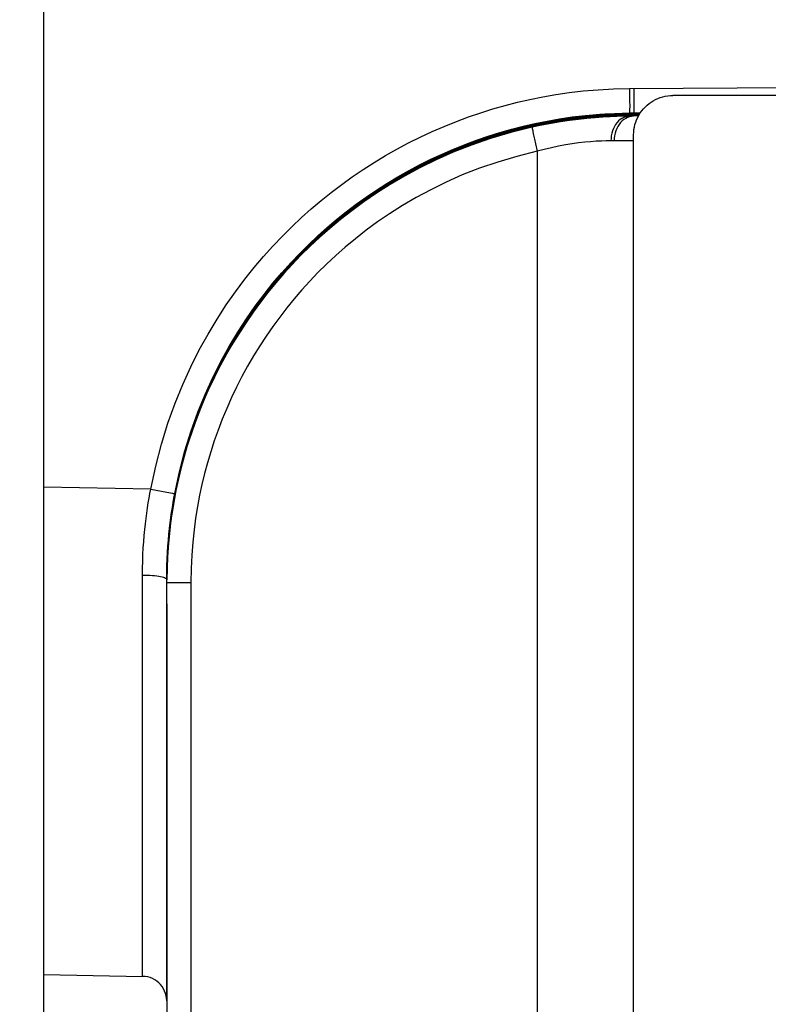
# Model space of a CAD drawing. Units: millimetres. Extents: x 0 to 594, y 0 to 420.
# Drawn here: x 416 to 421, y 261 to 268 of the extents above; entities that cross this region are included whole.
import ezdxf

# ---------------------------------------------------------------- set-up
doc = ezdxf.new("R2010")
doc.units = ezdxf.units.MM
doc.header["$LTSCALE"] = 32.67
doc.layers.get('0').update_dxf_attribs({"linetype": 'CONTINUOUS'})
doc.layers.add('COURBES', color=7, linetype='CONTINUOUS')
doc.layers.add('SOLIDES', color=7, linetype='CONTINUOUS')
doc.styles.get("Standard").update_dxf_attribs({"font": 'txt', "width": 0.85})
doc.dimstyles.new('DIMSTYLE_3', dxfattribs={"dimtxt": 3.5, "dimasz": 3.5, "dimexe": 1.5, "dimexo": 1, "dimgap": 0.875, "dimtad": 1, "dimdec": 4, "dimlfac": 3.030303, "dimtxsty": 'STANDARD', "dimblk": '_FILLED', "dimblk1": '_FILLED', "dimblk2": '_FILLED', "dimcen": 0.09, "dimclrt": 5, "dimadec": 0, "dimazin": 0, "dimtp": 0.0001, "dimtm": 0.0001, "dimtfac": 1, "dimtdec": 4, "dimtofl": 0, "dimtmove": 0, "dimatfit": 3, "dimldrblk": '_FILLED', "dimfxl": 1, "dimtolj": 1, "dimarcsym": 0})
pattern_1 = [(45, (0, 0), (-8.40043, 8.40043), [])]

# ---------------------------------------------------------------- blocks, each defined once
blk = doc.blocks.new('_FILLED')
at = {"color": 0, "linetype": 'BYBLOCK'}
blk.add_solid([(0, 0), (-1, 0.2143), (-1, -0.2143)], dxfattribs=at)
blk = doc.blocks.new('*D18')
at = {"color": 2, "linetype": 'CONTINUOUS'}
for p, q in [((489.6248, 272.5364), (489.6248, 199.2783)), ((415.7048, 223.4121), (415.7048, 199.2783)), ((415.7048, 199.2783), (415.7048, 196.9033)), ((489.6248, 199.2783), (489.6248, 196.9033)), ((415.7048, 198.4033), (452.6648, 198.4033)), ((489.6248, 198.4033), (452.6648, 198.4033))]:
    blk.add_line(p, q, dxfattribs=at)
at = {"color": 2, "linetype": 'CONTINUOUS', "xscale": 3.5, "yscale": 3.5, "zscale": 3.5, "rotation": 180}
blk.add_blockref('_FILLED', (415.7048, 198.4033), dxfattribs=at)
at = {"color": 2, "linetype": 'CONTINUOUS', "xscale": 3.5, "yscale": 3.5, "zscale": 3.5}
blk.add_blockref('_FILLED', (489.6248, 198.4033), dxfattribs=at)
at = {"color": 5, "linetype": 'CONTINUOUS', "insert": (452.665, 202.7783), "char_height": 3.5, "width": 2.975, "attachment_point": 2, "line_spacing_factor": 0.9}
blk.add_mtext('A', dxfattribs=at)
blk = doc.blocks.new('*D26')
at = {"color": 2, "linetype": 'CONTINUOUS'}
for p, q in [((105.1748, 387.3338), (105.1748, 387.9588)), ((520.9748, 387.3338), (520.9748, 387.9588)), ((105.1748, 264.4252), (105.1748, 387.3338)), ((520.9748, 280.9417), (520.9748, 387.3338)), ((105.1748, 386.4588), (313.0748, 386.4588)), ((520.9748, 386.4588), (313.0748, 386.4588))]:
    blk.add_line(p, q, dxfattribs=at)
at = {"color": 2, "linetype": 'CONTINUOUS', "xscale": 3.5, "yscale": 3.5, "zscale": 3.5, "rotation": 180}
blk.add_blockref('_FILLED', (105.1748, 386.4588), dxfattribs=at)
at = {"color": 2, "linetype": 'CONTINUOUS', "xscale": 3.5, "yscale": 3.5, "zscale": 3.5}
blk.add_blockref('_FILLED', (520.9748, 386.4588), dxfattribs=at)
at = {"color": 5, "linetype": 'CONTINUOUS', "insert": (313.0752, 390.8338), "char_height": 3.5, "width": 38.675, "attachment_point": 2, "line_spacing_factor": 0.9}
blk.add_mtext('Xg Induit\\PRotor exciter', dxfattribs=at)
blk = doc.blocks.new('*D27')
at = {"color": 2, "linetype": 'CONTINUOUS'}
for p, q in [((105.1748, 399.3298), (105.1748, 399.9548)), ((552.8198, 399.3298), (552.8198, 399.9548)), ((105.1748, 264.4252), (105.1748, 399.3298)), ((552.8198, 256.1752), (552.8198, 399.3298)), ((105.1748, 398.4548), (328.9973, 398.4548)), ((552.8198, 398.4548), (328.9973, 398.4548))]:
    blk.add_line(p, q, dxfattribs=at)
at = {"color": 2, "linetype": 'CONTINUOUS', "xscale": 3.5, "yscale": 3.5, "zscale": 3.5, "rotation": 180}
blk.add_blockref('_FILLED', (105.1748, 398.4548), dxfattribs=at)
at = {"color": 2, "linetype": 'CONTINUOUS', "xscale": 3.5, "yscale": 3.5, "zscale": 3.5}
blk.add_blockref('_FILLED', (552.8198, 398.4548), dxfattribs=at)
at = {"color": 5, "linetype": 'CONTINUOUS', "insert": (328.9976, 402.8298), "char_height": 3.5, "width": 2.975, "attachment_point": 2, "line_spacing_factor": 0.9}
blk.add_mtext('B', dxfattribs=at)

msp = doc.modelspace()

# ---------------------------------------------------------------- hatches: boundary and pattern name
at = {"linetype": 'CONTINUOUS'}
h = msp.add_hatch(dxfattribs=at)
h.set_pattern_fill('default__20', color=2, scale=9.680454, angle=165, style=0, pattern_type=0)
h.set_pattern_definition([(165, (0, 0), (-2.50549, -9.3506), [])])
h.paths.add_polyline_path([(415.704812, 247.915153), (414.714812, 247.915153), (414.714812, 288.835153), (415.704812, 288.835153)])
h = msp.add_hatch(dxfattribs=at)
h.set_pattern_fill('default__15', color=2, scale=11.88, angle=45, style=0, pattern_type=0)
h.set_pattern_definition(pattern_1)
edge = h.paths.add_edge_path()
edge.add_spline(control_points=[(205.923812, 268.334028), (205.906314, 268.33406), (205.872078, 268.337416), (205.822105, 268.352555), (205.776203, 268.377104), (205.735931, 268.410146), (205.702888, 268.450419), (205.678339, 268.496321), (205.6632, 268.546294), (205.659844, 268.58053), (205.659812, 268.598028)], knot_values=[0, 0, 0, 0, 0.125, 0.25, 0.375, 0.5, 0.625, 0.75, 0.875, 1, 1, 1, 1], degree=3, periodic=0)
edge.add_line((205.659812, 268.598028), (205.659812, 277.697804))
edge.add_spline(control_points=[(205.659812, 277.697804), (205.659844, 277.715302), (205.6632, 277.749538), (205.678339, 277.799511), (205.702888, 277.845413), (205.735931, 277.885686), (205.776203, 277.918728), (205.822105, 277.943277), (205.872078, 277.958416), (205.906314, 277.961772), (205.923812, 277.961805)], knot_values=[0, 0, 0, 0, 0.125, 0.25, 0.375, 0.5, 0.625, 0.75, 0.875, 1, 1, 1, 1], degree=3, periodic=0)
edge.add_line((205.923812, 277.961805), (209.058812, 277.961805))
edge.add_spline(control_points=[(209.058812, 277.961805), (209.07631, 277.961772), (209.110546, 277.958416), (209.160519, 277.943277), (209.20642, 277.918728), (209.246693, 277.885686), (209.279735, 277.845413), (209.304284, 277.799511), (209.319423, 277.749538), (209.322779, 277.715302), (209.322812, 277.697804)], knot_values=[0, 0, 0, 0, 0.125, 0.25, 0.375, 0.5, 0.625, 0.75, 0.875, 1, 1, 1, 1], degree=3, periodic=0)
edge.add_line((209.322812, 277.697804), (209.322812, 268.598028))
edge.add_spline(control_points=[(209.322812, 268.598028), (209.322779, 268.58053), (209.319423, 268.546294), (209.304284, 268.496321), (209.279735, 268.450419), (209.246693, 268.410146), (209.20642, 268.377104), (209.160519, 268.352555), (209.110546, 268.337416), (209.07631, 268.33406), (209.058812, 268.334028)], knot_values=[0, 0, 0, 0, 0.125, 0.25, 0.375, 0.5, 0.625, 0.75, 0.875, 1, 1, 1, 1], degree=3, periodic=0)
edge.add_line((209.058812, 268.334028), (205.923812, 268.334028))
edge = h.paths.add_edge_path()
edge.add_spline(control_points=[(212.886812, 268.334028), (212.869314, 268.33406), (212.835078, 268.337416), (212.785105, 268.352555), (212.739203, 268.377104), (212.698931, 268.410146), (212.665888, 268.450419), (212.641339, 268.496321), (212.6262, 268.546294), (212.622844, 268.58053), (212.622812, 268.598028)], knot_values=[0, 0, 0, 0, 0.125, 0.25, 0.375, 0.5, 0.625, 0.75, 0.875, 1, 1, 1, 1], degree=3, periodic=0)
edge.add_line((212.622812, 268.598028), (212.622812, 277.697804))
edge.add_spline(control_points=[(212.622812, 277.697804), (212.622844, 277.715302), (212.6262, 277.749538), (212.641339, 277.799511), (212.665888, 277.845413), (212.698931, 277.885686), (212.739203, 277.918728), (212.785105, 277.943277), (212.835078, 277.958416), (212.869314, 277.961772), (212.886812, 277.961805)], knot_values=[0, 0, 0, 0, 0.125, 0.25, 0.375, 0.5, 0.625, 0.75, 0.875, 1, 1, 1, 1], degree=3, periodic=0)
edge.add_line((212.886812, 277.961805), (214.800812, 277.961805))
edge.add_spline(control_points=[(214.800812, 277.961805), (214.81831, 277.961772), (214.852546, 277.958416), (214.902519, 277.943277), (214.94842, 277.918728), (214.988693, 277.885686), (215.021735, 277.845413), (215.046284, 277.799511), (215.061423, 277.749538), (215.064779, 277.715302), (215.064812, 277.697804)], knot_values=[0, 0, 0, 0, 0.125, 0.25, 0.375, 0.5, 0.625, 0.75, 0.875, 1, 1, 1, 1], degree=3, periodic=0)
edge.add_line((215.064812, 277.697804), (215.064812, 268.598028))
edge.add_spline(control_points=[(215.064812, 268.598028), (215.064779, 268.58053), (215.061423, 268.546294), (215.046284, 268.496321), (215.021735, 268.450419), (214.988693, 268.410146), (214.94842, 268.377104), (214.902519, 268.352555), (214.852546, 268.337416), (214.81831, 268.33406), (214.800812, 268.334028)], knot_values=[0, 0, 0, 0, 0.125, 0.25, 0.375, 0.5, 0.625, 0.75, 0.875, 1, 1, 1, 1], degree=3, periodic=0)
edge.add_line((214.800812, 268.334028), (212.886812, 268.334028))
edge = h.paths.add_edge_path()
edge.add_spline(control_points=[(429.069812, 268.598028), (429.069779, 268.58053), (429.066423, 268.546294), (429.051284, 268.496321), (429.026735, 268.450419), (428.993693, 268.410146), (428.95342, 268.377104), (428.907519, 268.352555), (428.857546, 268.337416), (428.82331, 268.33406), (428.805812, 268.334028)], knot_values=[0, 0, 0, 0, 0.125, 0.25, 0.375, 0.5, 0.625, 0.75, 0.875, 1, 1, 1, 1], degree=3, periodic=0)
edge.add_line((428.805812, 268.334028), (425.670812, 268.334028))
edge.add_spline(control_points=[(425.670812, 268.334028), (425.653314, 268.33406), (425.619078, 268.337416), (425.569105, 268.352555), (425.523203, 268.377104), (425.482931, 268.410146), (425.449888, 268.450419), (425.425339, 268.496321), (425.4102, 268.546294), (425.406844, 268.58053), (425.406812, 268.598028)], knot_values=[0, 0, 0, 0, 0.125, 0.25, 0.375, 0.5, 0.625, 0.75, 0.875, 1, 1, 1, 1], degree=3, periodic=0)
edge.add_line((425.406812, 268.598028), (425.406812, 277.697804))
edge.add_spline(control_points=[(425.406812, 277.697804), (425.406844, 277.715302), (425.4102, 277.749538), (425.425339, 277.799511), (425.449888, 277.845413), (425.482931, 277.885686), (425.523203, 277.918728), (425.569105, 277.943277), (425.619078, 277.958416), (425.653314, 277.961772), (425.670812, 277.961805)], knot_values=[0, 0, 0, 0, 0.125, 0.25, 0.375, 0.5, 0.625, 0.75, 0.875, 1, 1, 1, 1], degree=3, periodic=0)
edge.add_line((425.670812, 277.961805), (428.805812, 277.961805))
edge.add_spline(control_points=[(428.805812, 277.961805), (428.82331, 277.961772), (428.857546, 277.958416), (428.907519, 277.943277), (428.95342, 277.918728), (428.993693, 277.885686), (429.026735, 277.845413), (429.051284, 277.799511), (429.066423, 277.749538), (429.069779, 277.715302), (429.069812, 277.697804)], knot_values=[0, 0, 0, 0, 0.125, 0.25, 0.375, 0.5, 0.625, 0.75, 0.875, 1, 1, 1, 1], degree=3, periodic=0)
edge.add_line((429.069812, 277.697804), (429.069812, 268.598028))
edge = h.paths.add_edge_path()
edge.add_spline(control_points=[(422.106812, 268.598028), (422.106779, 268.58053), (422.103423, 268.546294), (422.088284, 268.496321), (422.063735, 268.450419), (422.030693, 268.410146), (421.99042, 268.377104), (421.944519, 268.352555), (421.894546, 268.337416), (421.86031, 268.33406), (421.842812, 268.334028)], knot_values=[0, 0, 0, 0, 0.125, 0.25, 0.375, 0.5, 0.625, 0.75, 0.875, 1, 1, 1, 1], degree=3, periodic=0)
edge.add_line((421.842812, 268.334028), (419.928812, 268.334028))
edge.add_spline(control_points=[(419.928812, 268.334028), (419.911314, 268.33406), (419.877078, 268.337416), (419.827105, 268.352555), (419.781203, 268.377104), (419.740931, 268.410146), (419.707888, 268.450419), (419.683339, 268.496321), (419.6682, 268.546294), (419.664844, 268.58053), (419.664812, 268.598028)], knot_values=[0, 0, 0, 0, 0.125, 0.25, 0.375, 0.5, 0.625, 0.75, 0.875, 1, 1, 1, 1], degree=3, periodic=0)
edge.add_line((419.664812, 268.598028), (419.664812, 277.697804))
edge.add_spline(control_points=[(419.664812, 277.697804), (419.664844, 277.715302), (419.6682, 277.749538), (419.683339, 277.799511), (419.707888, 277.845413), (419.740931, 277.885686), (419.781203, 277.918728), (419.827105, 277.943277), (419.877078, 277.958416), (419.911314, 277.961772), (419.928812, 277.961805)], knot_values=[0, 0, 0, 0, 0.125, 0.25, 0.375, 0.5, 0.625, 0.75, 0.875, 1, 1, 1, 1], degree=3, periodic=0)
edge.add_line((419.928812, 277.961805), (421.842812, 277.961805))
edge.add_spline(control_points=[(421.842812, 277.961805), (421.86031, 277.961772), (421.894546, 277.958416), (421.944519, 277.943277), (421.99042, 277.918728), (422.030693, 277.885686), (422.063735, 277.845413), (422.088284, 277.799511), (422.103423, 277.749538), (422.106779, 277.715302), (422.106812, 277.697804)], knot_values=[0, 0, 0, 0, 0.125, 0.25, 0.375, 0.5, 0.625, 0.75, 0.875, 1, 1, 1, 1], degree=3, periodic=0)
edge.add_line((422.106812, 277.697804), (422.106812, 268.598028))
edge = h.paths.add_edge_path()
edge.add_spline(control_points=[(205.659812, 266.750023), (205.659844, 266.767521), (205.6632, 266.801757), (205.678339, 266.85173), (205.702888, 266.897632), (205.735931, 266.937905), (205.776203, 266.970947), (205.822105, 266.995496), (205.872078, 267.010635), (205.906314, 267.013991), (205.923812, 267.014024)], knot_values=[0, 0, 0, 0, 0.125, 0.25, 0.375, 0.5, 0.625, 0.75, 0.875, 1, 1, 1, 1], degree=3, periodic=0)
edge.add_line((205.923812, 267.014024), (209.058812, 267.014024))
edge.add_spline(control_points=[(209.058812, 267.014024), (209.07631, 267.013991), (209.110546, 267.010635), (209.160519, 266.995496), (209.20642, 266.970947), (209.246693, 266.937905), (209.279735, 266.897632), (209.304284, 266.85173), (209.319423, 266.801757), (209.322779, 266.767521), (209.322812, 266.750023)], knot_values=[0, 0, 0, 0, 0.125, 0.25, 0.375, 0.5, 0.625, 0.75, 0.875, 1, 1, 1, 1], degree=3, periodic=0)
edge.add_line((209.322812, 266.750023), (209.322812, 257.650248))
edge.add_spline(control_points=[(209.322812, 257.650248), (209.322779, 257.63275), (209.319423, 257.598513), (209.304284, 257.54854), (209.279735, 257.502638), (209.246693, 257.462366), (209.20642, 257.429323), (209.160519, 257.404774), (209.110546, 257.389635), (209.07631, 257.386279), (209.058812, 257.386247)], knot_values=[0, 0, 0, 0, 0.125, 0.25, 0.375, 0.5, 0.625, 0.75, 0.875, 1, 1, 1, 1], degree=3, periodic=0)
edge.add_line((209.058812, 257.386247), (205.923812, 257.386247))
edge.add_spline(control_points=[(205.923812, 257.386247), (205.906314, 257.386279), (205.872078, 257.389635), (205.822105, 257.404774), (205.776203, 257.429323), (205.735931, 257.462366), (205.702888, 257.502638), (205.678339, 257.54854), (205.6632, 257.598513), (205.659844, 257.63275), (205.659812, 257.650248)], knot_values=[0, 0, 0, 0, 0.125, 0.25, 0.375, 0.5, 0.625, 0.75, 0.875, 1, 1, 1, 1], degree=3, periodic=0)
edge.add_line((205.659812, 257.650248), (205.659812, 266.750023))
edge = h.paths.add_edge_path()
edge.add_spline(control_points=[(212.622812, 266.750023), (212.622844, 266.767521), (212.6262, 266.801757), (212.641339, 266.85173), (212.665888, 266.897632), (212.698931, 266.937905), (212.739203, 266.970947), (212.785105, 266.995496), (212.835078, 267.010635), (212.869314, 267.013991), (212.886812, 267.014024)], knot_values=[0, 0, 0, 0, 0.125, 0.25, 0.375, 0.5, 0.625, 0.75, 0.875, 1, 1, 1, 1], degree=3, periodic=0)
edge.add_line((212.886812, 267.014024), (214.800812, 267.014024))
edge.add_spline(control_points=[(214.800812, 267.014024), (214.81831, 267.013991), (214.852546, 267.010635), (214.902519, 266.995496), (214.94842, 266.970947), (214.988693, 266.937905), (215.021735, 266.897632), (215.046284, 266.85173), (215.061423, 266.801757), (215.064779, 266.767521), (215.064812, 266.750023)], knot_values=[0, 0, 0, 0, 0.125, 0.25, 0.375, 0.5, 0.625, 0.75, 0.875, 1, 1, 1, 1], degree=3, periodic=0)
edge.add_line((215.064812, 266.750023), (215.064812, 257.650248))
edge.add_spline(control_points=[(215.064812, 257.650248), (215.064779, 257.63275), (215.061423, 257.598513), (215.046284, 257.54854), (215.021735, 257.502638), (214.988693, 257.462366), (214.94842, 257.429323), (214.902519, 257.404774), (214.852546, 257.389635), (214.81831, 257.386279), (214.800812, 257.386247)], knot_values=[0, 0, 0, 0, 0.125, 0.25, 0.375, 0.5, 0.625, 0.75, 0.875, 1, 1, 1, 1], degree=3, periodic=0)
edge.add_line((214.800812, 257.386247), (212.886812, 257.386247))
edge.add_spline(control_points=[(212.886812, 257.386247), (212.869314, 257.386279), (212.835078, 257.389635), (212.785105, 257.404774), (212.739203, 257.429323), (212.698931, 257.462366), (212.665888, 257.502638), (212.641339, 257.54854), (212.6262, 257.598513), (212.622844, 257.63275), (212.622812, 257.650248)], knot_values=[0, 0, 0, 0, 0.125, 0.25, 0.375, 0.5, 0.625, 0.75, 0.875, 1, 1, 1, 1], degree=3, periodic=0)
edge.add_line((212.622812, 257.650248), (212.622812, 266.750023))
edge = h.paths.add_edge_path()
edge.add_spline(control_points=[(428.805812, 267.014024), (428.82331, 267.013991), (428.857546, 267.010635), (428.907519, 266.995496), (428.95342, 266.970947), (428.993693, 266.937905), (429.026735, 266.897632), (429.051284, 266.85173), (429.066423, 266.801757), (429.069779, 266.767521), (429.069812, 266.750023)], knot_values=[0, 0, 0, 0, 0.125, 0.25, 0.375, 0.5, 0.625, 0.75, 0.875, 1, 1, 1, 1], degree=3, periodic=0)
edge.add_line((429.069812, 266.750023), (429.069812, 257.650248))
edge.add_spline(control_points=[(429.069812, 257.650248), (429.069779, 257.63275), (429.066423, 257.598513), (429.051284, 257.54854), (429.026735, 257.502638), (428.993693, 257.462366), (428.95342, 257.429323), (428.907519, 257.404774), (428.857546, 257.389635), (428.82331, 257.386279), (428.805812, 257.386247)], knot_values=[0, 0, 0, 0, 0.125, 0.25, 0.375, 0.5, 0.625, 0.75, 0.875, 1, 1, 1, 1], degree=3, periodic=0)
edge.add_line((428.805812, 257.386247), (425.670812, 257.386247))
edge.add_spline(control_points=[(425.670812, 257.386247), (425.653314, 257.386279), (425.619078, 257.389635), (425.569105, 257.404774), (425.523203, 257.429323), (425.482931, 257.462366), (425.449888, 257.502638), (425.425339, 257.54854), (425.4102, 257.598513), (425.406844, 257.63275), (425.406812, 257.650248)], knot_values=[0, 0, 0, 0, 0.125, 0.25, 0.375, 0.5, 0.625, 0.75, 0.875, 1, 1, 1, 1], degree=3, periodic=0)
edge.add_line((425.406812, 257.650248), (425.406812, 266.750023))
edge.add_spline(control_points=[(425.406812, 266.750023), (425.406844, 266.767521), (425.4102, 266.801757), (425.425339, 266.85173), (425.449888, 266.897632), (425.482931, 266.937905), (425.523203, 266.970947), (425.569105, 266.995496), (425.619078, 267.010635), (425.653314, 267.013991), (425.670812, 267.014024)], knot_values=[0, 0, 0, 0, 0.125, 0.25, 0.375, 0.5, 0.625, 0.75, 0.875, 1, 1, 1, 1], degree=3, periodic=0)
edge.add_line((425.670812, 267.014024), (428.805812, 267.014024))
edge = h.paths.add_edge_path()
edge.add_spline(control_points=[(421.842812, 267.014024), (421.86031, 267.013991), (421.894546, 267.010635), (421.944519, 266.995496), (421.99042, 266.970947), (422.030693, 266.937905), (422.063735, 266.897632), (422.088284, 266.85173), (422.103423, 266.801757), (422.106779, 266.767521), (422.106812, 266.750023)], knot_values=[0, 0, 0, 0, 0.125, 0.25, 0.375, 0.5, 0.625, 0.75, 0.875, 1, 1, 1, 1], degree=3, periodic=0)
edge.add_line((422.106812, 266.750023), (422.106812, 257.650248))
edge.add_spline(control_points=[(422.106812, 257.650248), (422.106779, 257.63275), (422.103423, 257.598513), (422.088284, 257.54854), (422.063735, 257.502638), (422.030693, 257.462366), (421.99042, 257.429323), (421.944519, 257.404774), (421.894546, 257.389635), (421.86031, 257.386279), (421.842812, 257.386247)], knot_values=[0, 0, 0, 0, 0.125, 0.25, 0.375, 0.5, 0.625, 0.75, 0.875, 1, 1, 1, 1], degree=3, periodic=0)
edge.add_line((421.842812, 257.386247), (419.928812, 257.386247))
edge.add_spline(control_points=[(419.928812, 257.386247), (419.911314, 257.386279), (419.877078, 257.389635), (419.827105, 257.404774), (419.781203, 257.429323), (419.740931, 257.462366), (419.707888, 257.502638), (419.683339, 257.54854), (419.6682, 257.598513), (419.664844, 257.63275), (419.664812, 257.650248)], knot_values=[0, 0, 0, 0, 0.125, 0.25, 0.375, 0.5, 0.625, 0.75, 0.875, 1, 1, 1, 1], degree=3, periodic=0)
edge.add_line((419.664812, 257.650248), (419.664812, 266.750023))
edge.add_spline(control_points=[(419.664812, 266.750023), (419.664844, 266.767521), (419.6682, 266.801757), (419.683339, 266.85173), (419.707888, 266.897632), (419.740931, 266.937905), (419.781203, 266.970947), (419.827105, 266.995496), (419.877078, 267.010635), (419.911314, 267.013991), (419.928812, 267.014024)], knot_values=[0, 0, 0, 0, 0.125, 0.25, 0.375, 0.5, 0.625, 0.75, 0.875, 1, 1, 1, 1], degree=3, periodic=0)
edge.add_line((419.928812, 267.014024), (421.842812, 267.014024))
edge = h.paths.add_edge_path()
edge.add_line((432.204812, 257.650248), (432.204812, 277.697804))
edge.add_arc((432.633812, 277.697804), 0.429001, 90.0000704, 180.0000902)
edge.add_line((432.633812, 278.126805), (434.547812, 278.126805))
edge.add_arc((434.547812, 277.697805), 0.429, 32.760291, 89.9999741)
edge.add_line((434.908575, 277.929948), (436.129575, 276.032443))
edge.add_arc((435.76881, 275.800299), 0.429002, 359.9999946, 32.7603186)
edge.add_line((436.197812, 275.800298), (436.197812, 257.650248))
edge.add_arc((435.768811, 257.650247), 0.429001, 270.0000704, 0.0000902)
edge.add_line((435.768812, 257.221246), (432.633812, 257.221246))
edge.add_arc((432.633813, 257.650247), 0.429001, 179.9999296, 269.9999098)
edge.add_spline(control_points=[(432.633812, 268.334028), (432.616314, 268.33406), (432.582078, 268.337416), (432.532105, 268.352555), (432.486203, 268.377104), (432.445931, 268.410146), (432.412888, 268.450419), (432.388339, 268.496321), (432.3732, 268.546294), (432.369844, 268.58053), (432.369812, 268.598028)], knot_values=[0, 0, 0, 0, 0.125, 0.25, 0.375, 0.5, 0.625, 0.75, 0.875, 1, 1, 1, 1], degree=3, periodic=0)
edge.add_line((432.369812, 268.598028), (432.369812, 266.750023))
edge.add_spline(control_points=[(432.369812, 266.750023), (432.369844, 266.767521), (432.3732, 266.801757), (432.388339, 266.85173), (432.412888, 266.897632), (432.445931, 266.937905), (432.486203, 266.970947), (432.532105, 266.995496), (432.582078, 267.010635), (432.616314, 267.013991), (432.633812, 267.014024)], knot_values=[0, 0, 0, 0, 0.125, 0.25, 0.375, 0.5, 0.625, 0.75, 0.875, 1, 1, 1, 1], degree=3, periodic=0)
edge.add_line((432.633812, 267.014024), (435.768812, 267.014024))
edge.add_spline(control_points=[(435.768812, 267.014024), (435.78631, 267.013991), (435.820546, 267.010635), (435.870519, 266.995496), (435.91642, 266.970947), (435.956693, 266.937905), (435.989735, 266.897632), (436.014284, 266.85173), (436.029423, 266.801757), (436.032779, 266.767521), (436.032812, 266.750023)], knot_values=[0, 0, 0, 0, 0.125, 0.25, 0.375, 0.5, 0.625, 0.75, 0.875, 1, 1, 1, 1], degree=3, periodic=0)
edge.add_line((436.032812, 266.750023), (436.032812, 268.598028))
edge.add_spline(control_points=[(436.032812, 268.598028), (436.032779, 268.58053), (436.029423, 268.546294), (436.014284, 268.496321), (435.989735, 268.450419), (435.956693, 268.410146), (435.91642, 268.377104), (435.870519, 268.352555), (435.820546, 268.337416), (435.78631, 268.33406), (435.768812, 268.334028)], knot_values=[0, 0, 0, 0, 0.125, 0.25, 0.375, 0.5, 0.625, 0.75, 0.875, 1, 1, 1, 1], degree=3, periodic=0)
edge.add_line((435.768812, 268.334028), (432.633812, 268.334028))
edge.add_line((435.99082, 275.943156), (434.76982, 277.840662))
edge.add_spline(control_points=[(434.76982, 277.840662), (434.77898, 277.826374), (434.794307, 277.796728), (434.80863, 277.748005), (434.811783, 277.714778), (434.811812, 277.697804)], knot_values=[0, 0, 0, 0, 0.33333333, 0.66666667, 1, 1, 1, 1], degree=3, periodic=0)
edge.add_line((434.811812, 277.697804), (434.811812, 276.3283))
edge.add_spline(control_points=[(434.811812, 276.3283), (434.811844, 276.310802), (434.8152, 276.276566), (434.830339, 276.226593), (434.854888, 276.180691), (434.887931, 276.140418), (434.928203, 276.107376), (434.974105, 276.082827), (435.024078, 276.067688), (435.058314, 276.064332), (435.075812, 276.064299)], knot_values=[0, 0, 0, 0, 0.125, 0.25, 0.375, 0.5, 0.625, 0.75, 0.875, 1, 1, 1, 1], degree=3, periodic=0)
edge.add_line((435.075812, 276.064299), (435.768812, 276.064299))
edge.add_spline(control_points=[(435.768812, 276.064299), (435.783628, 276.064278), (435.812776, 276.061852), (435.855553, 276.050938), (435.895869, 276.033103), (435.932667, 276.008856), (435.965006, 275.978764), (435.982799, 275.955588), (435.99082, 275.943156)], knot_values=[0, 0, 0, 0, 0.16666667, 0.33333333, 0.5, 0.66666667, 0.83333333, 1, 1, 1, 1], degree=3, periodic=0)
edge = h.paths.add_edge_path()
edge.add_line((202.524812, 277.697804), (202.524812, 257.650248))
edge.add_arc((202.095811, 257.650247), 0.429001, 270.0000704, 0.0000902)
edge.add_line((202.095812, 257.221246), (198.960812, 257.221246))
edge.add_arc((198.960813, 257.650247), 0.429001, 179.9999296, 269.9999098)
edge.add_line((198.531812, 257.650248), (198.531812, 275.800298))
edge.add_arc((198.960814, 275.800299), 0.429002, 147.2396814, 180.0000054)
edge.add_line((198.600048, 276.032443), (199.821048, 277.929948))
edge.add_arc((200.181812, 277.697805), 0.429, 90.0000259, 147.239709)
edge.add_line((200.181812, 278.126805), (202.095812, 278.126805))
edge.add_arc((202.095811, 277.697804), 0.429001, 359.9999296, 89.9999098)
edge.add_spline(control_points=[(202.359812, 268.598028), (202.359779, 268.58053), (202.356423, 268.546294), (202.341284, 268.496321), (202.316735, 268.450419), (202.283693, 268.410146), (202.24342, 268.377104), (202.197519, 268.352555), (202.147546, 268.337416), (202.11331, 268.33406), (202.095812, 268.334028)], knot_values=[0, 0, 0, 0, 0.125, 0.25, 0.375, 0.5, 0.625, 0.75, 0.875, 1, 1, 1, 1], degree=3, periodic=0)
edge.add_line((202.095812, 268.334028), (198.960812, 268.334028))
edge.add_spline(control_points=[(198.960812, 268.334028), (198.943314, 268.33406), (198.909078, 268.337416), (198.859105, 268.352555), (198.813203, 268.377104), (198.772931, 268.410146), (198.739888, 268.450419), (198.715339, 268.496321), (198.7002, 268.546294), (198.696844, 268.58053), (198.696812, 268.598028)], knot_values=[0, 0, 0, 0, 0.125, 0.25, 0.375, 0.5, 0.625, 0.75, 0.875, 1, 1, 1, 1], degree=3, periodic=0)
edge.add_line((198.696812, 268.598028), (198.696812, 266.750023))
edge.add_spline(control_points=[(198.696812, 266.750023), (198.696844, 266.767521), (198.7002, 266.801757), (198.715339, 266.85173), (198.739888, 266.897632), (198.772931, 266.937905), (198.813203, 266.970947), (198.859105, 266.995496), (198.909078, 267.010635), (198.943314, 267.013991), (198.960812, 267.014024)], knot_values=[0, 0, 0, 0, 0.125, 0.25, 0.375, 0.5, 0.625, 0.75, 0.875, 1, 1, 1, 1], degree=3, periodic=0)
edge.add_line((198.960812, 267.014024), (202.095812, 267.014024))
edge.add_spline(control_points=[(202.095812, 267.014024), (202.11331, 267.013991), (202.147546, 267.010635), (202.197519, 266.995496), (202.24342, 266.970947), (202.283693, 266.937905), (202.316735, 266.897632), (202.341284, 266.85173), (202.356423, 266.801757), (202.359779, 266.767521), (202.359812, 266.750023)], knot_values=[0, 0, 0, 0, 0.125, 0.25, 0.375, 0.5, 0.625, 0.75, 0.875, 1, 1, 1, 1], degree=3, periodic=0)
edge.add_line((202.359812, 266.750023), (202.359812, 268.598028))
edge.add_line((199.959804, 277.840662), (198.738804, 275.943156))
edge.add_spline(control_points=[(198.738804, 275.943156), (198.746825, 275.955588), (198.764618, 275.978764), (198.796957, 276.008856), (198.833755, 276.033103), (198.874071, 276.050938), (198.916848, 276.061852), (198.945996, 276.064278), (198.960812, 276.064299)], knot_values=[0, 0, 0, 0, 0.16666667, 0.33333333, 0.5, 0.66666667, 0.83333333, 1, 1, 1, 1], degree=3, periodic=0)
edge.add_line((198.960812, 276.064299), (199.653812, 276.064299))
edge.add_spline(control_points=[(199.653812, 276.064299), (199.67131, 276.064332), (199.705546, 276.067688), (199.755519, 276.082827), (199.80142, 276.107376), (199.841693, 276.140418), (199.874735, 276.180691), (199.899284, 276.226593), (199.914423, 276.276566), (199.917779, 276.310802), (199.917812, 276.3283)], knot_values=[0, 0, 0, 0, 0.125, 0.25, 0.375, 0.5, 0.625, 0.75, 0.875, 1, 1, 1, 1], degree=3, periodic=0)
edge.add_line((199.917812, 276.3283), (199.917812, 277.697804))
edge.add_spline(control_points=[(199.917812, 277.697804), (199.917841, 277.714778), (199.920994, 277.748005), (199.935316, 277.796728), (199.950644, 277.826374), (199.959804, 277.840662)], knot_values=[0, 0, 0, 0, 0.33333333, 0.66666667, 1, 1, 1, 1], degree=3, periodic=0)
h = msp.add_hatch(dxfattribs=at)
h.set_pattern_fill('default__14', color=2, scale=11.88, angle=45, style=0, pattern_type=0)
h.set_pattern_definition(pattern_1)
edge = h.paths.add_edge_path()
edge.add_spline(control_points=[(416.529812, 255.615115), (416.529659, 255.603927), (416.525665, 255.583313), (416.507697, 255.555775), (416.480477, 255.537329), (416.459936, 255.532975), (416.448752, 255.532628)], knot_values=[0, 0, 0, 0, 0.25, 0.5, 0.75, 1, 1, 1, 1], degree=3, periodic=0)
edge.add_line((416.448752, 255.532628), (415.704812, 255.519642))
edge.add_line((415.704812, 255.519642), (415.704812, 261.105866))
edge.add_line((415.704812, 261.105866), (416.367692, 261.094296))
edge.add_spline(control_points=[(416.367692, 261.094296), (416.385305, 261.093862), (416.418601, 261.088119), (416.464854, 261.063899), (416.501116, 261.026999), (416.524524, 260.98033), (416.529686, 260.946939), (416.529812, 260.92932)], knot_values=[0, 0, 0, 0, 0.2, 0.4, 0.6, 0.8, 1, 1, 1, 1], degree=3, periodic=0)
edge.add_line((416.529812, 260.92932), (416.529812, 255.615115))
edge = h.paths.add_edge_path()
edge.add_spline(control_points=[(416.529812, 272.748926), (416.529686, 272.731308), (416.524524, 272.697917), (416.501116, 272.651247), (416.464854, 272.614348), (416.418601, 272.590128), (416.385305, 272.584384), (416.367692, 272.583951)], knot_values=[0, 0, 0, 0, 0.2, 0.4, 0.6, 0.8, 1, 1, 1, 1], degree=3, periodic=0)
edge.add_line((416.367692, 272.583951), (415.704812, 272.57238))
edge.add_line((415.704812, 272.57238), (415.704812, 276.969702))
edge.add_line((415.704812, 276.969702), (416.043451, 276.963791))
edge.add_spline(control_points=[(416.043451, 276.963791), (416.08709, 276.962846), (416.170954, 276.950526), (416.290233, 276.899407), (416.391812, 276.819689), (416.469744, 276.716734), (416.518774, 276.596581), (416.529629, 276.512514), (416.529812, 276.468865)], knot_values=[0, 0, 0, 0, 0.16666667, 0.33333333, 0.5, 0.66666667, 0.83333333, 1, 1, 1, 1], degree=3, periodic=0)
edge.add_line((416.529812, 276.468865), (416.529812, 272.748926))

# ---------------------------------------------------------------- linework, layer by layer
at = {"color": 7, "linetype": 'CONTINUOUS'}
for p, q in [((415.704812, 248.43871), (415.704812, 288.835153)), ((421.842812, 267.014024), (419.928812, 267.014024)), ((419.664812, 257.650248), (419.664812, 266.750023)), ((415.704812, 261.105866), (416.367692, 261.094296)), ((416.529812, 260.92932), (416.529812, 255.569385))]:
    msp.add_line(p, q, dxfattribs=at)
for points in [[(419.664812, 266.750023), (419.665397, 266.767411), (419.667088, 266.784579), (419.669885, 266.801527), (419.673808, 266.818326), (419.678837, 266.834905), (419.684908, 266.851052), (419.692033, 266.866762), (419.7002, 266.882041), (419.709304, 266.896694), (419.719357, 266.910713), (419.730348, 266.924105), (419.742136, 266.9367), (419.754731, 266.948488), (419.768123, 266.959478), (419.782142, 266.969532), (419.796794, 266.978636), (419.812073, 266.986803), (419.827784, 266.993928), (419.843931, 266.999999), (419.86051, 267.005028), (419.877308, 267.008951), (419.894256, 267.011748), (419.911424, 267.013439), (419.928812, 267.014024)], [(416.529812, 260.92932), (416.52885, 260.94667), (416.526217, 260.963484), (416.521913, 260.97976), (416.515857, 260.995662), (416.508129, 261.011028), (416.498973, 261.025371), (416.488346, 261.03866), (416.47629, 261.050928), (416.463189, 261.061786), (416.449007, 261.07119), (416.433779, 261.079185), (416.417986, 261.085518), (416.401787, 261.090106), (416.385022, 261.093032), (416.367692, 261.094296)]]:
    msp.add_lwpolyline(points, dxfattribs=at)
at = {"layer": 'COURBES', "color": 40, "linetype": 'CONTINUOUS'}
msp.add_line((416.529812, 263.597095), (416.529812, 260.92932), dxfattribs=at)
at = {"layer": 'SOLIDES', "color": 9, "linetype": 'CONTINUOUS'}
for p, q in [((419.637454, 267.062076), (432.204812, 267.116772)), ((419.637454, 267.062076), (419.637981, 266.97953)), ((419.637981, 266.97953), (419.638048, 266.939337)), ((419.637316, 266.871122), (419.624022, 266.866564)), ((419.624022, 266.866564), (419.611185, 266.860303)), ((418.993122, 266.746862), (418.998826, 266.71961)), ((418.998826, 266.71961), (419.005417, 266.688879)), ((419.005417, 266.688879), (419.01633, 266.639207)), ((419.533676, 266.70972), (419.481273, 266.709226)), ((419.639533, 266.70979), (419.533676, 266.70972)), ((419.01633, 266.639207), (419.01633, 260.515734)), ((416.42253, 264.369126), (415.704812, 264.381668)), ((416.42253, 264.369126), (416.5302, 264.348811)), ((416.543766, 263.740562), (416.691932, 263.740329)), ((416.691932, 263.740329), (416.691932, 260.599344)), ((416.367714, 262.354477), (416.366987, 263.471604)), ((416.368003, 261.642465), (416.367951, 261.820925)), ((416.368028, 261.486267), (416.368003, 261.642465)), ((416.368027, 261.353679), (416.368028, 261.486267)), ((416.367818, 261.094287), (416.368027, 261.353679))]:
    msp.add_line(p, q, dxfattribs=at)
at = {"layer": 'SOLIDES', "color": 7, "linetype": 'CONTINUOUS'}
for p, q in [((419.665172, 267.062316), (419.665419, 266.979768)), ((419.665419, 266.979768), (419.665358, 266.939574)), ((419.637454, 266.874792), (419.59646, 266.874269)), ((419.637454, 266.896692), (419.709613, 266.897124)), ((419.705515, 266.890596), (419.637454, 266.890181)), ((419.701459, 266.884069), (419.637454, 266.883671)), ((419.697795, 266.877543), (419.637454, 266.877161)), ((416.63902, 264.57562), (416.616064, 264.485688)), ((416.63902, 264.56911), (416.616064, 264.479177)), ((416.616064, 264.485688), (416.596021, 264.39627)), ((416.616064, 264.479177), (416.596021, 264.38976)), ((416.593627, 264.387952), (416.565703, 264.231645)), ((416.593627, 264.381441), (416.565703, 264.225135)), ((416.591578, 264.359955), (416.576636, 264.280525)), ((416.596021, 264.39627), (416.578615, 264.306384)), ((416.596021, 264.38976), (416.578615, 264.299874)), ((416.578615, 264.293364), (416.563492, 264.199016)), ((416.578615, 264.306384), (416.56382, 264.215894)), ((416.578615, 264.299874), (416.56382, 264.209383)), ((416.569506, 264.242905), (416.588316, 264.348432)), ((416.565703, 264.225135), (416.545777, 264.068102)), ((416.554796, 264.140609), (416.569506, 264.242905)), ((416.56382, 264.215894), (416.551689, 264.125089)), ((416.56382, 264.209383), (416.551689, 264.118579)), ((416.56382, 264.202873), (416.551689, 264.112069)), ((416.551689, 264.118579), (416.542182, 264.027093)), ((416.551689, 264.112069), (416.542182, 264.020583)), ((416.543647, 264.039802), (416.554796, 264.140609)), ((416.545777, 264.068102), (416.533805, 263.910295)), ((416.531198, 263.835574), (416.535507, 263.932725)), ((416.535978, 263.937018), (416.532782, 263.869762)), ((416.530322, 263.778851), (416.53129, 263.841873)), ((416.529812, 260.92932), (416.529812, 263.762015))]:
    msp.add_line(p, q, dxfattribs=at)
at = {"layer": 'SOLIDES', "color": 9, "linetype": 'CONTINUOUS'}
for points in [[(416.42253, 264.369126), (416.456655, 264.524006), (416.49506, 264.671713), (416.537745, 264.812247), (416.585285, 264.945348), (416.637105, 265.071276), (416.691482, 265.190813), (416.748354, 265.304088), (416.807783, 265.410972), (416.868233, 265.51186), (416.929435, 265.606517), (416.991657, 265.695177), (417.054173, 265.778949), (417.116715, 265.857752), (417.17955, 265.931667), (417.242751, 266.00204), (417.306152, 266.068939), (417.369919, 266.132297), (417.434616, 266.193257), (417.500246, 266.251999), (417.566805, 266.308344), (417.634843, 266.362894), (417.704539, 266.415864), (417.775714, 266.467041), (417.848372, 266.516384), (417.922641, 266.563968), (417.998395, 266.609718), (418.075261, 266.653384), (418.153221, 266.694925), (418.232295, 266.734381), (418.312162, 266.771622), (418.392897, 266.806645), (418.474426, 266.839455), (418.556215, 266.869927), (418.637988, 266.897968), (418.720021, 266.923672), (418.80261, 266.947203), (418.885252, 266.968556), (418.96845, 266.987737), (419.054015, 267.004923), (419.141934, 267.020339), (419.23222, 267.033761), (419.326729, 267.044695), (419.426081, 267.052977), (419.529656, 267.05877), (419.637454, 267.062076)], [(419.638048, 266.939337), (419.637981, 266.918996), (419.637915, 266.911119), (419.637829, 266.904891), (419.637722, 266.900381), (419.637597, 266.897638), (419.637454, 266.896692)], [(416.583276, 264.338393), (416.614449, 264.485425), (416.651194, 264.625786), (416.692731, 264.759358), (416.738222, 264.885844), (416.787022, 265.005482), (416.83878, 265.118995), (416.893032, 265.226615), (416.949153, 265.328215), (417.006694, 265.42399), (417.065053, 265.513863), (417.123905, 265.598174), (417.183337, 265.677724), (417.242923, 265.752514), (417.302447, 265.8228), (417.362486, 265.88966), (417.422831, 265.953151), (417.483315, 266.01337), (417.544757, 266.071316), (417.607166, 266.127088), (417.670351, 266.180606), (417.734974, 266.232471), (417.801202, 266.282802), (417.86879, 266.33139), (417.937826, 266.378287), (418.008388, 266.423517), (418.080323, 266.466956), (418.15337, 266.508437), (418.227448, 266.547917), (418.302529, 266.585387), (418.378427, 266.620762), (418.45514, 266.654054), (418.53255, 266.685225), (418.610277, 266.714152), (418.687991, 266.740766), (418.765881, 266.765187), (418.844352, 266.787563), (418.922894, 266.807772), (419.001903, 266.825936), (419.083187, 266.842398), (419.166719, 266.857), (419.252463, 266.869583), (419.342266, 266.880181), (419.436719, 266.888507), (419.535141, 266.89413), (419.637454, 266.896692)], [(419.61123, 266.870936), (419.598498, 266.866367), (419.586205, 266.860097), (419.574484, 266.852194)], [(419.637454, 266.874792), (419.624263, 266.873755), (419.61123, 266.870936)], [(419.664692, 266.874949), (419.650922, 266.873927), (419.637316, 266.871122)], [(419.574484, 266.852194), (419.563464, 266.842745), (419.553262, 266.831851), (419.543991, 266.819632), (419.535751, 266.80622), (419.528632, 266.79176), (419.52271, 266.77641), (419.51805, 266.760336), (419.514703, 266.743714), (419.512705, 266.726723), (419.512078, 266.709549)], [(419.576773, 266.832069), (419.567084, 266.819849), (419.558471, 266.806434), (419.551027, 266.79197), (419.544832, 266.776615), (419.539954, 266.760534), (419.536446, 266.743904), (419.534345, 266.726904), (419.533676, 266.70972)], [(419.611185, 266.860303), (419.598943, 266.852406), (419.587431, 266.842961), (419.576773, 266.832069)], [(418.983343, 266.800652), (418.983253, 266.799669), (418.983554, 266.796941), (418.984245, 266.792498), (418.985316, 266.786387), (418.986757, 266.778676), (418.988552, 266.769449), (418.993122, 266.746862)], [(419.481273, 266.709226), (419.448115, 266.708076), (419.412763, 266.706097), (419.375545, 266.703418), (419.3365, 266.69991), (419.295308, 266.69519), (419.25179, 266.689184), (419.206426, 266.681965), (419.1599, 266.673373), (419.112621, 266.663357), (419.06468, 266.651968), (419.01633, 266.639207)], [(419.664812, 266.7095), (419.663264, 266.709599), (419.658572, 266.709681), (419.639533, 266.70979)], [(419.01633, 266.639207), (418.881015, 266.604578), (418.752225, 266.566572), (418.629962, 266.525189), (418.514479, 266.479931), (418.405522, 266.431295), (418.302326, 266.38078), (418.204848, 266.328499), (418.11313, 266.274339), (418.026532, 266.219453), (417.945194, 266.164076), (417.868975, 266.107973), (417.796811, 266.051601), (417.728719, 265.99516), (417.664681, 265.93845), (417.603575, 265.881328), (417.545327, 265.823915), (417.49001, 265.76609), (417.436718, 265.707352), (417.385287, 265.647669), (417.335881, 265.587074), (417.288077, 265.525156), (417.241711, 265.461762), (417.196948, 265.397045), (417.153862, 265.331055), (417.112405, 265.263694), (417.072625, 265.19506), (417.034736, 265.125497), (416.99877, 265.055004), (416.964697, 264.983582), (416.932636, 264.911573), (416.902594, 264.838891), (416.874564, 264.765622), (416.848659, 264.692366), (416.824979, 264.61942), (416.803422, 264.546488), (416.783795, 264.473281), (416.766095, 264.400265), (416.750325, 264.326976), (416.736292, 264.251723), (416.723795, 264.174513), (416.713037, 264.09534), (416.70443, 264.012506), (416.698113, 263.925442), (416.693947, 263.834717), (416.691932, 263.740329)], [(416.366734, 263.791335), (416.367161, 263.838603), (416.368188, 263.884666), (416.369816, 263.929505), (416.372096, 263.973099), (416.374974, 264.015438), (416.378296, 264.056529), (416.382056, 264.09636), (416.386259, 264.134921), (416.39076, 264.172215), (416.395555, 264.208235), (416.400646, 264.242975), (416.405903, 264.276437), (416.411281, 264.308621), (416.416823, 264.339518), (416.42253, 264.369126)], [(416.5302, 264.348811), (416.569425, 264.341251), (416.575439, 264.340062), (416.57978, 264.339183), (416.582402, 264.338625), (416.583276, 264.338393)], [(416.366734, 263.791335), (416.383843, 263.791141), (416.400745, 263.790633), (416.41726, 263.789816), (416.433209, 263.788699), (416.44842, 263.787294), (416.462727, 263.785616), (416.475978, 263.783683), (416.488029, 263.781516), (416.49875, 263.779139), (416.508025, 263.776577), (416.515755, 263.773858), (416.521855, 263.771011), (416.526259, 263.768066), (416.528921, 263.765057), (416.529812, 263.762015)], [(416.366987, 263.471604), (416.366868, 263.630111), (416.366734, 263.791335)], [(416.529812, 263.740719), (416.530696, 263.740679), (416.533338, 263.740639), (416.543766, 263.740562)], [(416.367951, 261.820925), (416.367916, 261.918264), (416.367714, 262.354477)]]:
    msp.add_lwpolyline(points, dxfattribs=at)
at = {"layer": 'SOLIDES', "color": 7, "linetype": 'CONTINUOUS'}
for points in [[(419.665358, 266.939574), (419.665235, 266.919232), (419.665151, 266.911355), (419.665054, 266.905127), (419.664944, 266.900617), (419.664822, 266.897875), (419.664692, 266.896929)], [(419.637454, 266.877161), (419.558363, 266.875474), (419.479845, 266.871823), (419.40195, 266.866246), (419.32516, 266.858834), (419.249079, 266.849602), (419.17244, 266.838384), (419.094788, 266.825034), (419.016697, 266.809569), (418.93845, 266.791988), (418.860091, 266.772256), (418.7817, 266.750345), (418.70361, 266.726311), (418.625868, 266.700143), (418.548547, 266.67184), (418.472007, 266.64152), (418.396359, 266.609232), (418.321595, 266.574975), (418.247881, 266.538833), (418.175393, 266.50091), (418.104042, 266.461179), (418.033604, 266.419514), (417.964298, 266.376037), (417.896009, 266.330671), (417.82807, 266.282913), (417.760728, 266.232843), (417.693924, 266.180321), (417.626652, 266.124369), (417.559091, 266.064862), (417.491448, 266.001691), (417.422933, 265.933724), (417.353372, 265.860226), (417.283645, 265.781519), (417.214608, 265.698027), (417.146048, 265.6089), (417.078925, 265.514743), (417.015506, 265.418469), (416.955962, 265.32043), (416.900209, 265.220585), (416.849533, 265.121632), (416.804138, 265.024833), (416.763273, 264.929487), (416.726552, 264.835444), (416.69389, 264.743273), (416.664923, 264.652785), (416.63902, 264.5626), (416.616064, 264.472667), (416.596021, 264.38325), (416.578615, 264.293364)], [(416.588316, 264.348432), (416.611866, 264.45817), (416.640338, 264.570702), (416.6736, 264.684155), (416.712168, 264.79923), (416.755963, 264.91472), (416.803249, 265.02611), (416.853214, 265.132383), (416.905933, 265.234507), (416.960364, 265.33123), (417.015646, 265.42196), (417.071752, 265.507506), (417.128868, 265.588767), (417.186654, 265.66576), (417.244882, 265.738645), (417.30409, 265.808434), (417.364138, 265.875201), (417.424836, 265.938958), (417.486807, 266.000509), (417.550061, 266.059936), (417.614416, 266.117142), (417.680318, 266.172558), (417.747869, 266.226262), (417.816873, 266.278085), (417.887363, 266.328049), (417.959379, 266.376166), (418.032785, 266.422329), (418.107348, 266.466392), (418.182987, 266.508318), (418.259659, 266.548094), (418.337169, 266.585635), (418.41554, 266.620972), (418.494615, 266.654053), (418.573905, 266.684715), (418.652893, 266.712838), (418.731933, 266.738631), (418.811861, 266.762384), (418.892272, 266.783972), (418.973464, 266.80347), (419.057382, 266.821242), (419.144038, 266.837097), (419.233361, 266.850825), (419.327223, 266.862428), (419.426223, 266.871568), (419.529663, 266.877748), (419.637454, 266.880545)], [(419.637454, 266.893566), (419.554656, 266.891747), (419.472104, 266.887753), (419.389854, 266.881599), (419.308383, 266.87335), (419.227322, 266.863), (419.145478, 266.85036), (419.062364, 266.835242), (418.978618, 266.817651), (418.89474, 266.797619), (418.810818, 266.775109), (418.726919, 266.750084), (418.6435, 266.722639), (418.560636, 266.692776), (418.478398, 266.660496), (418.397216, 266.625962), (418.317281, 266.589273), (418.238517, 266.550412), (418.160942, 266.509399), (418.084816, 266.466389), (418.009986, 266.421314), (417.935885, 266.373804), (417.862816, 266.324001), (417.790646, 266.271758), (417.718264, 266.216118), (417.645913, 266.157033), (417.573714, 266.094351), (417.500569, 266.026741), (417.426706, 265.953886), (417.352596, 265.875684), (417.277754, 265.790921), (417.202543, 265.699114), (417.127723, 265.600211), (417.053618, 265.493536), (416.980569, 265.37822), (416.909802, 265.254673), (416.842895, 265.124283), (416.780367, 264.986717), (416.723094, 264.84238), (416.672638, 264.694106), (416.629438, 264.542674), (416.593627, 264.387952)], [(419.637454, 266.887055), (419.554656, 266.885237), (419.472104, 266.881243), (419.389854, 266.875088), (419.308383, 266.86684), (419.227322, 266.85649), (419.145478, 266.843849), (419.062364, 266.828732), (418.978618, 266.811141), (418.89474, 266.791108), (418.810818, 266.768599), (418.726919, 266.743573), (418.6435, 266.716129), (418.560636, 266.686265), (418.478398, 266.653985), (418.397216, 266.619451), (418.317281, 266.582763), (418.238517, 266.543902), (418.160942, 266.502889), (418.084816, 266.459879), (418.009986, 266.414804), (417.935885, 266.367294), (417.862816, 266.317491), (417.790646, 266.265247), (417.718264, 266.209608), (417.645913, 266.150523), (417.573714, 266.08784), (417.500569, 266.020231), (417.426706, 265.947376), (417.352596, 265.869173), (417.277754, 265.78441), (417.202543, 265.692604), (417.127723, 265.593701), (417.053618, 265.487026), (416.980569, 265.37171), (416.909802, 265.248163), (416.842895, 265.117773), (416.780367, 264.980207), (416.723094, 264.83587), (416.672638, 264.687596), (416.629438, 264.536164), (416.593627, 264.381441)], [(419.637454, 266.890181), (419.558363, 266.888495), (419.479845, 266.884843), (419.40195, 266.879266), (419.32516, 266.871854), (419.249079, 266.862622), (419.17244, 266.851404), (419.094788, 266.838055), (419.016697, 266.822589), (418.93845, 266.805009), (418.860091, 266.785277), (418.7817, 266.763366), (418.70361, 266.739332), (418.625868, 266.713164), (418.548547, 266.68486), (418.472007, 266.654541), (418.396359, 266.622252), (418.321595, 266.587996), (418.247881, 266.551853), (418.175393, 266.51393), (418.104042, 266.474199), (418.033604, 266.432535), (417.964298, 266.389058), (417.896009, 266.343691), (417.82807, 266.295933), (417.760728, 266.245863), (417.693924, 266.193342), (417.626652, 266.13739), (417.559091, 266.077882), (417.491448, 266.014711), (417.422933, 265.946744), (417.353372, 265.873246), (417.283645, 265.794539), (417.214608, 265.711047), (417.146048, 265.62192), (417.078925, 265.527763), (417.015506, 265.431489), (416.955962, 265.33345), (416.900209, 265.233606), (416.849533, 265.134652), (416.804138, 265.037853), (416.763273, 264.942508), (416.726552, 264.848464), (416.69389, 264.756294), (416.664923, 264.665806), (416.63902, 264.57562)], [(419.637454, 266.883671), (419.558363, 266.881985), (419.479845, 266.878333), (419.40195, 266.872756), (419.32516, 266.865344), (419.249079, 266.856112), (419.17244, 266.844894), (419.094788, 266.831545), (419.016697, 266.816079), (418.93845, 266.798498), (418.860091, 266.778766), (418.7817, 266.756855), (418.70361, 266.732822), (418.625868, 266.706654), (418.548547, 266.67835), (418.472007, 266.648031), (418.396359, 266.615742), (418.321595, 266.581485), (418.247881, 266.545343), (418.175393, 266.50742), (418.104042, 266.467689), (418.033604, 266.426024), (417.964298, 266.382548), (417.896009, 266.337181), (417.82807, 266.289423), (417.760728, 266.239353), (417.693924, 266.186832), (417.626652, 266.13088), (417.559091, 266.071372), (417.491448, 266.008201), (417.422933, 265.940234), (417.353372, 265.866736), (417.283645, 265.788029), (417.214608, 265.704537), (417.146048, 265.61541), (417.078925, 265.521253), (417.015506, 265.424979), (416.955962, 265.32694), (416.900209, 265.227096), (416.849533, 265.128142), (416.804138, 265.031343), (416.763273, 264.935998), (416.726552, 264.841954), (416.69389, 264.749784), (416.664923, 264.659295), (416.63902, 264.56911)], [(419.59646, 266.874269), (419.552776, 266.873107), (419.506415, 266.871193), (419.457407, 266.868409), (419.405756, 266.864629), (419.351439, 266.859714), (419.294028, 266.853469), (419.234018, 266.845782), (419.172776, 266.836707), (419.110777, 266.826244), (419.047619, 266.814252), (418.983343, 266.800652)], [(418.983343, 266.800652), (418.840549, 266.765322), (418.704579, 266.724948), (418.57551, 266.680299), (418.453587, 266.632203), (418.33855, 266.581284), (418.229672, 266.527866), (418.126791, 266.472447), (418.029909, 266.415596), (417.938556, 266.357576), (417.852756, 266.298918), (417.772224, 266.239931), (417.696072, 266.180398), (417.624266, 266.12067), (417.556613, 266.060957), (417.492101, 266.000665), (417.430674, 265.939963), (417.372263, 265.879008), (417.315974, 265.817023), (417.261712, 265.753975), (417.209574, 265.690055), (417.159076, 265.624705), (417.110123, 265.557774), (417.062901, 265.489489), (417.017404, 265.41982), (416.973618, 265.34871), (416.93165, 265.276295), (416.89166, 265.202842), (416.853679, 265.128419), (416.817721, 265.053068), (416.783889, 264.977034), (416.752154, 264.900298), (416.722557, 264.823002), (416.695245, 264.745648), (416.670281, 264.668618), (416.647514, 264.591675), (416.626778, 264.514391), (416.608178, 264.437287), (416.591578, 264.359955)], [(416.529812, 263.762015), (416.530167, 263.809178), (416.531196, 263.855122), (416.532845, 263.899837), (416.535063, 263.943319), (416.537798, 263.98556), (416.541, 264.026547), (416.544622, 264.066278), (416.548615, 264.10475), (416.552934, 264.141951), (416.557533, 264.177882), (416.562371, 264.212543), (416.567404, 264.245924), (416.572591, 264.278022), (416.577894, 264.308844), (416.583276, 264.338393)], [(416.565703, 264.231645), (416.545777, 264.074612), (416.533805, 263.916805), (416.529812, 263.758626)], [(416.551689, 264.125089), (416.542182, 264.033603), (416.535334, 263.941363)], [(416.552291, 264.115472), (416.543004, 264.028017), (416.535978, 263.937018)], [(416.53129, 263.841873), (416.535843, 263.939974), (416.543092, 264.032705)], [(416.535334, 263.941363), (416.531198, 263.848595), (416.529911, 263.762013)]]:
    msp.add_lwpolyline(points, dxfattribs=at)

# ---------------------------------------------------------------- dimensions: what is measured, and where the dimension line sits
at = {"color": 2, "linetype": 'CONTINUOUS'}
for base, p1, text, picture, middle in [((105.174812, 398.454775), (552.819812, 255.175153), 'B', '*D27', (328.904659, 398.454775)), ((105.174812, 386.458761), (520.974812, 279.941653), 'Xg Induit\\PRotor exciter', '*D26', (313.075201, 386.458761))]:
    dim = msp.add_linear_dim(base=base, p1=p1, p2=(105.174812, 263.425153), angle=180, text=text, dimstyle='DIMSTYLE_3', dxfattribs=at)
    dim.commit()
    dim.dimension.update_dxf_attribs({"geometry": picture, "text_midpoint": middle, "dimtype": 160})
dim = msp.add_linear_dim(base=(489.624812, 198.403265), p1=(415.704812, 224.412061), p2=(489.624812, 273.536353), text='A', dimstyle='DIMSTYLE_3', dxfattribs=at)
dim.commit()
dim.dimension.update_dxf_attribs({"geometry": '*D18', "text_midpoint": (452.665052, 198.403265), "dimtype": 160})

doc.saveas('drawing.dxf')
